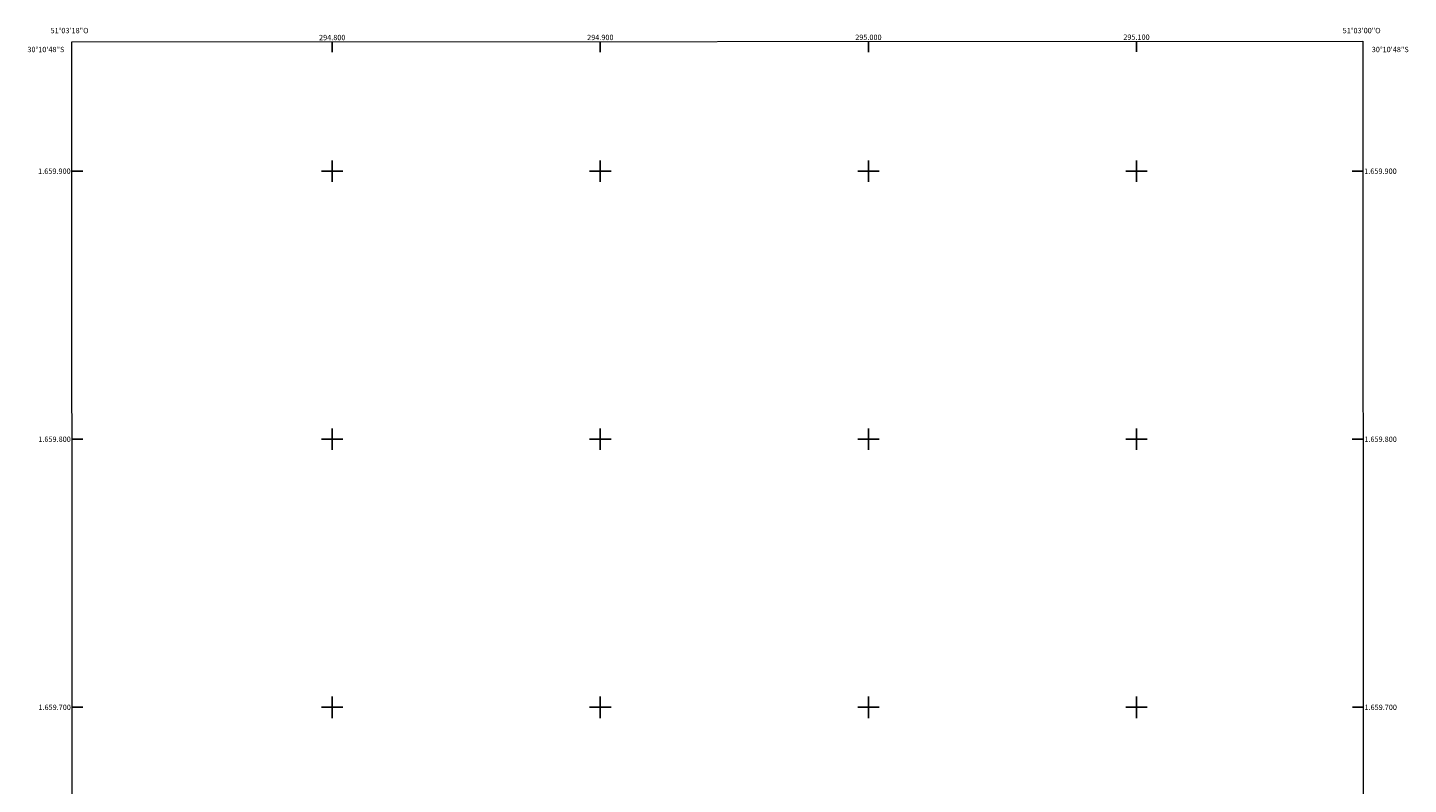
# Model space of a CAD drawing. Units: metres. Extents: x 294686 to 295201, y 1659389 to 1659954.
# Drawn here: x 294686 to 295201, y 1659671 to 1659954 of the extents above; entities that cross this region are included whole.
import ezdxf
from ezdxf.enums import TextEntityAlignment as Align

# ---------------------------------------------------------------- set-up
doc = ezdxf.new("R2010")
doc.units = ezdxf.units.M
doc.header["$MEASUREMENT"] = 0
doc.layers.add('Articulacao', color=7, linetype='Continuous', lineweight=18)
doc.layers.add('Coordenadas', color=7, linetype='Continuous', lineweight=9)
doc.layers.add('Malha', color=7, linetype='Continuous')
doc.styles.add('Arial', font='arial.ttf', dxfattribs={"height": 1.5})

msp = doc.modelspace()

# ---------------------------------------------------------------- linework, layer by layer
at = {"layer": 'Articulacao', "flags": 128}
msp.add_lwpolyline([(294702.88, 1659948.31), (295184.44, 1659948.53), (295184.68, 1659394.26), (294703.15, 1659394.04), (294702.88, 1659948.31)], close=True, dxfattribs=at)
at = {"layer": 'Malha', "flags": 128}
for points in [[(294800, 1659948.36), (294800, 1659944.36)], [(294900, 1659948.4), (294900, 1659944.4)], [(295000, 1659948.45), (295000, 1659944.45)], [(295100, 1659948.49), (295100, 1659944.49)], [(294800, 1659904), (294800, 1659896)], [(294900, 1659904), (294900, 1659896)], [(295000, 1659904), (295000, 1659896)], [(295100, 1659904), (295100, 1659896)], [(294702.91, 1659900), (294706.91, 1659900)], [(294804, 1659900), (294796, 1659900)], [(294904, 1659900), (294896, 1659900)], [(295004, 1659900), (294996, 1659900)], [(295104, 1659900), (295096, 1659900)], [(295184.46, 1659900), (295180.46, 1659900)], [(294800, 1659804), (294800, 1659796)], [(294900, 1659804), (294900, 1659796)], [(295000, 1659804), (295000, 1659796)], [(295100, 1659804), (295100, 1659796)], [(294702.96, 1659800), (294706.96, 1659800)], [(294804, 1659800), (294796, 1659800)], [(294904, 1659800), (294896, 1659800)], [(295004, 1659800), (294996, 1659800)], [(295104, 1659800), (295096, 1659800)], [(295184.51, 1659800), (295180.51, 1659800)], [(294703, 1659700), (294707, 1659700)], [(294804, 1659700), (294796, 1659700)], [(294800, 1659704), (294800, 1659696)], [(294904, 1659700), (294896, 1659700)], [(294900, 1659704), (294900, 1659696)], [(295004, 1659700), (294996, 1659700)], [(295000, 1659704), (295000, 1659696)], [(295104, 1659700), (295096, 1659700)], [(295100, 1659704), (295100, 1659696)], [(295184.55, 1659700), (295180.55, 1659700)]]:
    msp.add_lwpolyline(points, dxfattribs=at)

# ---------------------------------------------------------------- texts
at = {"layer": 'Coordenadas', "style": 'Arial'}
for s, p in [('51°03\'18"O', (294702, 1659951.46)), ('51°03\'00"O', (295184, 1659951.46)), ('294.800', (294800, 1659948.86)), ('294.900', (294900, 1659948.9)), ('295.000', (295000, 1659948.95)), ('295.100', (295100, 1659948.99))]:
    msp.add_text(s, height=2, dxfattribs=at).set_placement(p, align=Align.CENTER)
for s, p in [('30°10\'48"S', (294700.05, 1659945.4)), ('1.659.900', (294702.41, 1659900)), ('1.659.800', (294702.46, 1659800)), ('1.659.700', (294702.5, 1659700))]:
    msp.add_text(s, height=2, dxfattribs=at).set_placement(p, align=Align.MIDDLE_RIGHT)
for s, p in [('30°10\'48"S', (295187.78, 1659945.4)), ('1.659.900', (295184.96, 1659900)), ('1.659.800', (295185.01, 1659800)), ('1.659.700', (295185.05, 1659700))]:
    msp.add_text(s, height=2, dxfattribs=at).set_placement(p, align=Align.MIDDLE_LEFT)

doc.saveas('drawing.dxf')
